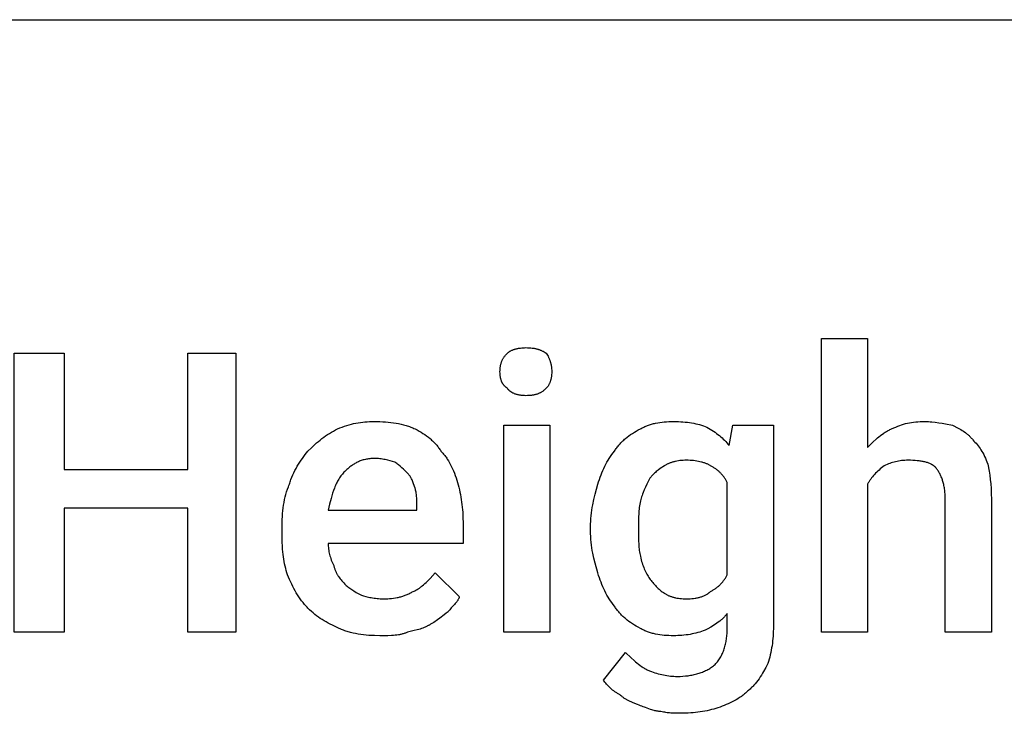
# Model space of a CAD drawing. Units: millimetres. Extents: x 0 to 24750, y -13 to 8000.
# Drawn here: x 1156 to 1857, y 1106 to 1600 of the extents above; entities that cross this region are included whole.
import ezdxf

# ---------------------------------------------------------------- set-up
doc = ezdxf.new("R2010")
doc.units = ezdxf.units.MM
doc.header["$MEASUREMENT"] = 0
doc.layers.add('- TAB', color=4, linetype='Continuous', true_color=0x00ffff)
doc.layers.add('- TITLES', color=7, linetype='Continuous', true_color=0x7fffbf)

msp = doc.modelspace()

# ---------------------------------------------------------------- linework, layer by layer
at = {"layer": '- TAB'}
msp.add_lwpolyline([(0, 1600), (2250, 1600)], dxfattribs=at)
at = {"layer": '- TITLES'}
for points in [[(1759.95, 1268.96), (1759.95, 1163.7), (1727.05, 1163.7), (1727.05, 1372.91), (1759.95, 1372.91), (1759.95, 1295.28)], [(1498.11, 1349.22), (1498.12, 1350.2), (1498.14, 1350.67), (1498.17, 1351.14), (1498.21, 1351.6), (1498.25, 1352.05), (1498.31, 1352.5), (1498.37, 1352.95), (1498.45, 1353.38), (1498.53, 1353.81), (1498.63, 1354.24), (1498.73, 1354.66), (1498.85, 1355.08), (1498.97, 1355.49), (1499.11, 1355.89), (1499.26, 1356.3), (1499.42, 1356.7), (1499.59, 1357.09), (1499.77, 1357.48), (1499.97, 1357.87), (1500.18, 1358.26), (1500.4, 1358.64), (1500.63, 1359.02), (1500.88, 1359.4), (1501.14, 1359.78), (1501.42, 1360.15), (1501.71, 1360.53), (1502.01, 1360.9), (1502.33, 1361.27), (1502.66, 1361.64), (1503.01, 1362.01), (1503.37, 1362.38)], [(1503.37, 1362.38), (1503.49, 1362.5), (1503.62, 1362.62), (1503.76, 1362.74), (1503.89, 1362.86), (1504.03, 1362.97), (1504.18, 1363.09), (1504.32, 1363.2), (1504.47, 1363.31), (1504.63, 1363.41), (1504.79, 1363.52), (1505.11, 1363.72), (1505.45, 1363.92), (1505.8, 1364.11), (1506.16, 1364.29), (1506.53, 1364.46), (1506.91, 1364.63), (1507.3, 1364.79), (1507.7, 1364.94), (1508.11, 1365.08), (1508.53, 1365.22), (1508.96, 1365.34), (1509.4, 1365.46), (1509.84, 1365.57), (1510.29, 1365.68), (1510.75, 1365.77), (1511.21, 1365.86), (1511.67, 1365.94), (1512.62, 1366.08), (1513.58, 1366.19), (1514.56, 1366.27), (1515.54, 1366.31), (1516.53, 1366.33)], [(1516.53, 1366.33), (1517.73, 1366.31), (1518.88, 1366.27), (1519.97, 1366.19), (1521.01, 1366.08), (1521.51, 1366.02), (1522, 1365.94), (1522.49, 1365.86), (1522.96, 1365.77), (1523.42, 1365.68), (1523.87, 1365.57), (1524.32, 1365.46), (1524.75, 1365.34), (1525.18, 1365.22), (1525.6, 1365.08), (1526.01, 1364.94), (1526.42, 1364.79), (1526.82, 1364.63), (1527.22, 1364.46), (1527.61, 1364.29), (1528, 1364.11), (1528.38, 1363.92), (1528.76, 1363.72), (1529.14, 1363.52), (1529.52, 1363.31), (1530.26, 1362.86), (1531, 1362.38)], [(1531, 1362.38), (1531.48, 1361.64), (1531.93, 1360.9), (1532.34, 1360.15), (1532.54, 1359.78), (1532.73, 1359.4), (1532.91, 1359.02), (1533.08, 1358.64), (1533.25, 1358.26), (1533.41, 1357.87), (1533.56, 1357.48), (1533.7, 1357.09), (1533.83, 1356.7), (1533.96, 1356.3), (1534.08, 1355.89), (1534.19, 1355.49), (1534.3, 1355.08), (1534.39, 1354.66), (1534.48, 1354.24), (1534.56, 1353.81), (1534.64, 1353.38), (1534.7, 1352.95), (1534.76, 1352.5), (1534.81, 1352.05), (1534.85, 1351.6), (1534.89, 1351.14), (1534.93, 1350.2), (1534.95, 1349.22)], [(1503.37, 1337.38), (1503.01, 1337.63), (1502.83, 1337.76), (1502.66, 1337.89), (1502.49, 1338.02), (1502.33, 1338.16), (1502.17, 1338.29), (1502.01, 1338.43), (1501.86, 1338.57), (1501.71, 1338.71), (1501.56, 1338.86), (1501.42, 1339), (1501.28, 1339.15), (1501.14, 1339.3), (1501.01, 1339.45), (1500.88, 1339.6), (1500.76, 1339.76), (1500.63, 1339.91), (1500.52, 1340.07), (1500.4, 1340.23), (1500.29, 1340.4), (1500.18, 1340.56), (1500.07, 1340.73), (1499.97, 1340.9), (1499.87, 1341.07), (1499.77, 1341.24), (1499.68, 1341.41), (1499.59, 1341.59), (1499.5, 1341.77), (1499.42, 1341.95), (1499.26, 1342.32), (1499.11, 1342.69), (1498.97, 1343.07), (1498.85, 1343.46), (1498.73, 1343.86), (1498.63, 1344.26), (1498.53, 1344.68), (1498.45, 1345.1), (1498.37, 1345.52), (1498.31, 1345.96), (1498.25, 1346.4), (1498.21, 1346.85), (1498.17, 1347.31), (1498.14, 1347.78), (1498.12, 1348.25), (1498.11, 1349.22)], [(1534.95, 1349.22), (1534.93, 1348.25), (1534.89, 1347.31), (1534.85, 1346.85), (1534.81, 1346.4), (1534.76, 1345.96), (1534.7, 1345.52), (1534.64, 1345.1), (1534.56, 1344.68), (1534.48, 1344.26), (1534.39, 1343.86), (1534.3, 1343.46), (1534.19, 1343.07), (1534.08, 1342.69), (1533.96, 1342.32), (1533.83, 1341.95), (1533.7, 1341.59), (1533.56, 1341.24), (1533.41, 1340.9), (1533.25, 1340.56), (1533.08, 1340.23), (1532.91, 1339.91), (1532.73, 1339.6), (1532.54, 1339.3), (1532.34, 1339), (1532.14, 1338.71), (1531.93, 1338.43), (1531.71, 1338.16), (1531.48, 1337.89), (1531.24, 1337.63), (1531, 1337.38)], [(1516.53, 1332.12), (1515.54, 1332.13), (1514.56, 1332.18), (1514.07, 1332.22), (1513.58, 1332.27), (1513.1, 1332.32), (1512.62, 1332.39), (1512.15, 1332.46), (1511.67, 1332.54), (1511.21, 1332.64), (1510.75, 1332.74), (1510.29, 1332.86), (1509.84, 1332.98), (1509.4, 1333.12), (1508.96, 1333.27), (1508.53, 1333.43), (1508.11, 1333.6), (1507.7, 1333.79), (1507.3, 1333.98), (1507.1, 1334.08), (1506.91, 1334.19), (1506.72, 1334.3), (1506.53, 1334.41), (1506.34, 1334.53), (1506.16, 1334.65), (1505.97, 1334.77), (1505.8, 1334.89), (1505.62, 1335.02), (1505.45, 1335.16), (1505.28, 1335.29), (1505.11, 1335.43), (1504.95, 1335.57), (1504.79, 1335.72), (1504.63, 1335.87), (1504.47, 1336.02), (1504.32, 1336.18), (1504.18, 1336.34), (1504.03, 1336.5), (1503.89, 1336.67), (1503.76, 1336.84), (1503.62, 1337.02), (1503.49, 1337.2), (1503.37, 1337.38)], [(1531, 1337.38), (1530.63, 1337.02), (1530.26, 1336.67), (1529.89, 1336.34), (1529.52, 1336.02), (1529.14, 1335.72), (1528.76, 1335.43), (1528.38, 1335.16), (1528, 1334.89), (1527.61, 1334.65), (1527.22, 1334.41), (1526.82, 1334.19), (1526.42, 1333.98), (1526.01, 1333.79), (1525.6, 1333.6), (1525.18, 1333.43), (1524.75, 1333.27), (1524.32, 1333.12), (1523.87, 1332.98), (1523.42, 1332.86), (1522.96, 1332.74), (1522.49, 1332.64), (1522, 1332.54), (1521.51, 1332.46), (1521.01, 1332.39), (1520.49, 1332.32), (1519.97, 1332.27), (1519.43, 1332.22), (1518.88, 1332.18), (1517.73, 1332.13), (1516.53, 1332.12)], [(1382.32, 1308.43), (1384.03, 1309.14), (1385.71, 1309.79), (1387.38, 1310.39), (1389.02, 1310.92), (1390.65, 1311.4), (1392.26, 1311.83), (1393.87, 1312.21), (1395.47, 1312.55), (1397.08, 1312.83), (1398.69, 1313.07), (1400.3, 1313.27), (1401.93, 1313.43), (1403.57, 1313.55), (1405.24, 1313.63), (1406.92, 1313.68), (1408.63, 1313.7)], [(1408.63, 1313.7), (1412.57, 1313.63), (1414.54, 1313.55), (1416.49, 1313.43), (1418.42, 1313.27), (1420.34, 1313.07), (1422.23, 1312.83), (1424.09, 1312.55), (1425.93, 1312.21), (1427.73, 1311.83), (1429.49, 1311.4), (1430.35, 1311.17), (1431.21, 1310.92), (1432.05, 1310.66), (1432.88, 1310.39), (1433.7, 1310.1), (1434.5, 1309.79), (1435.29, 1309.48), (1436.07, 1309.14), (1436.83, 1308.8), (1437.58, 1308.43)], [(1598.11, 1308.43), (1598.73, 1308.8), (1599.36, 1309.14), (1599.99, 1309.48), (1600.64, 1309.79), (1601.29, 1310.1), (1601.95, 1310.39), (1602.61, 1310.66), (1603.29, 1310.92), (1603.97, 1311.17), (1604.66, 1311.4), (1605.36, 1311.63), (1606.06, 1311.83), (1606.78, 1312.03), (1607.5, 1312.21), (1608.23, 1312.39), (1608.96, 1312.55), (1610.46, 1312.83), (1611.98, 1313.07), (1613.54, 1313.27), (1615.13, 1313.43), (1616.75, 1313.55), (1618.4, 1313.63), (1620.08, 1313.68), (1621.79, 1313.7)], [(1621.79, 1313.7), (1623.5, 1313.68), (1625.18, 1313.64), (1626.83, 1313.56), (1628.45, 1313.45), (1630.04, 1313.31), (1631.6, 1313.14), (1633.12, 1312.94), (1634.62, 1312.71), (1636.08, 1312.45), (1637.52, 1312.16), (1638.92, 1311.83), (1640.29, 1311.48), (1641.64, 1311.09), (1642.95, 1310.68), (1644.23, 1310.23), (1645.47, 1309.75)], [(1777.05, 1308.43), (1778.52, 1309.14), (1779.96, 1309.79), (1781.38, 1310.39), (1782.79, 1310.92), (1784.19, 1311.4), (1785.59, 1311.83), (1786.99, 1312.21), (1788.4, 1312.55), (1789.83, 1312.83), (1791.28, 1313.07), (1792.75, 1313.27), (1794.26, 1313.43), (1795.81, 1313.55), (1797.4, 1313.63), (1799.04, 1313.68), (1800.74, 1313.7)], [(1800.74, 1313.7), (1801.97, 1313.68), (1803.21, 1313.64), (1804.44, 1313.57), (1805.67, 1313.47), (1808.14, 1313.21), (1810.61, 1312.88), (1813.07, 1312.48), (1815.54, 1312.03), (1820.47, 1311.07)], [(1361.26, 1292.65), (1363.73, 1295.05), (1366.22, 1297.33), (1367.47, 1298.43), (1368.73, 1299.49), (1370.01, 1300.52), (1371.3, 1301.53), (1372.6, 1302.5), (1373.92, 1303.44), (1375.26, 1304.35), (1376.62, 1305.23), (1378.01, 1306.08), (1379.42, 1306.89), (1380.85, 1307.68), (1382.32, 1308.43)], [(1437.58, 1308.43), (1439.04, 1307.68), (1440.48, 1306.89), (1441.87, 1306.08), (1443.23, 1305.23), (1444.56, 1304.35), (1445.84, 1303.44), (1447.08, 1302.5), (1448.27, 1301.53), (1448.85, 1301.03), (1449.42, 1300.52), (1449.98, 1300.01), (1450.52, 1299.49), (1451.05, 1298.96), (1451.57, 1298.43), (1452.08, 1297.88), (1452.57, 1297.33), (1453.05, 1296.77), (1453.51, 1296.21), (1453.96, 1295.63), (1454.4, 1295.05), (1454.82, 1294.46), (1455.23, 1293.86), (1455.62, 1293.26), (1456, 1292.65)], [(1579.69, 1292.65), (1580.06, 1293.26), (1580.46, 1293.86), (1580.86, 1294.46), (1581.29, 1295.05), (1581.72, 1295.63), (1582.17, 1296.21), (1582.64, 1296.77), (1583.12, 1297.33), (1583.61, 1297.88), (1584.12, 1298.43), (1584.64, 1298.96), (1585.17, 1299.49), (1585.71, 1300.01), (1586.27, 1300.52), (1586.84, 1301.03), (1587.42, 1301.53), (1588.61, 1302.5), (1589.85, 1303.44), (1591.13, 1304.35), (1592.45, 1305.23), (1593.81, 1306.08), (1595.21, 1306.89), (1596.64, 1307.68), (1598.11, 1308.43)], [(1645.47, 1309.75), (1647.88, 1308.27), (1650.16, 1306.77), (1651.26, 1306.01), (1652.32, 1305.24), (1653.35, 1304.46), (1654.36, 1303.66), (1655.33, 1302.85), (1656.27, 1302.03), (1657.18, 1301.18), (1658.06, 1300.31), (1658.91, 1299.42), (1659.72, 1298.51), (1660.51, 1297.56), (1661.26, 1296.59)], [(1661.26, 1296.59), (1663.9, 1311.07), (1692.84, 1311.07), (1692.84, 1167.65)], [(1759.95, 1295.28), (1763.92, 1299.18), (1765.94, 1301.06), (1766.97, 1301.96), (1768.01, 1302.84), (1769.06, 1303.69), (1770.14, 1304.5), (1771.23, 1305.28), (1771.79, 1305.65), (1772.35, 1306.01), (1772.91, 1306.36), (1773.48, 1306.69), (1774.06, 1307.02), (1774.65, 1307.33), (1775.24, 1307.63), (1775.84, 1307.91), (1776.44, 1308.18), (1777.05, 1308.43)], [(1820.47, 1311.07), (1824.4, 1309.05), (1825.37, 1308.52), (1826.33, 1307.97), (1827.27, 1307.39), (1828.21, 1306.79), (1829.12, 1306.16), (1829.57, 1305.83), (1830.02, 1305.49), (1830.46, 1305.14), (1830.9, 1304.78), (1831.33, 1304.41), (1831.76, 1304.03), (1832.18, 1303.64), (1832.6, 1303.24), (1833.01, 1302.82), (1833.41, 1302.4), (1833.8, 1301.95), (1834.19, 1301.5), (1834.57, 1301.03), (1834.95, 1300.54)], [(1834.95, 1300.54), (1835.69, 1299.78), (1836.43, 1299), (1837.16, 1298.17), (1837.89, 1297.31), (1838.61, 1296.41), (1839.32, 1295.47), (1840.02, 1294.49), (1840.71, 1293.47), (1841.38, 1292.4), (1842.03, 1291.28), (1842.66, 1290.1), (1843.27, 1288.88), (1843.86, 1287.61), (1844.43, 1286.27), (1844.97, 1284.88), (1845.47, 1283.43)], [(1348.11, 1268.96), (1348.36, 1269.82), (1348.63, 1270.67), (1348.91, 1271.52), (1349.21, 1272.35), (1349.85, 1274), (1350.53, 1275.62), (1351.26, 1277.21), (1352.04, 1278.77), (1352.85, 1280.29), (1353.7, 1281.79), (1354.58, 1283.25), (1355.48, 1284.69), (1356.41, 1286.09), (1357.36, 1287.46), (1359.3, 1290.12), (1361.26, 1292.65)], [(1456, 1292.65), (1456.49, 1292.14), (1456.97, 1291.63), (1457.45, 1291.1), (1457.91, 1290.55), (1458.37, 1289.99), (1458.82, 1289.42), (1459.27, 1288.83), (1459.7, 1288.22), (1460.13, 1287.61), (1460.55, 1286.98), (1461.37, 1285.68), (1462.15, 1284.34), (1462.91, 1282.94), (1463.63, 1281.5), (1464.33, 1280.01), (1464.99, 1278.49), (1465.62, 1276.92), (1466.22, 1275.31), (1466.79, 1273.67), (1467.33, 1271.99), (1467.84, 1270.28)], [(1567.84, 1268.96), (1568.35, 1270.67), (1568.89, 1272.35), (1569.46, 1274), (1570.06, 1275.62), (1570.7, 1277.21), (1571.36, 1278.77), (1572.05, 1280.29), (1572.78, 1281.79), (1573.53, 1283.25), (1574.32, 1284.69), (1575.14, 1286.09), (1575.98, 1287.46), (1576.86, 1288.81), (1577.77, 1290.12), (1578.71, 1291.4), (1579.69, 1292.65)], [(1408.63, 1287.38), (1407.78, 1287.37), (1406.94, 1287.34), (1406.11, 1287.28), (1405.3, 1287.2), (1404.5, 1287.1), (1403.72, 1286.98), (1402.95, 1286.84), (1402.2, 1286.68), (1401.46, 1286.5), (1400.73, 1286.31), (1400.01, 1286.09), (1399.31, 1285.86), (1398.62, 1285.6), (1397.94, 1285.34), (1397.28, 1285.05), (1396.63, 1284.75), (1395.98, 1284.43), (1395.35, 1284.1), (1394.73, 1283.76), (1394.13, 1283.4), (1393.53, 1283.03), (1392.94, 1282.64), (1392.36, 1282.24), (1391.79, 1281.83), (1391.24, 1281.41), (1390.69, 1280.98), (1390.15, 1280.53), (1389.62, 1280.08), (1389.1, 1279.61), (1388.58, 1279.14), (1387.58, 1278.17)], [(1423.11, 1284.75), (1421.57, 1285.24), (1419.92, 1285.72), (1418.18, 1286.16), (1417.28, 1286.37), (1416.36, 1286.56), (1415.43, 1286.74), (1414.48, 1286.9), (1413.53, 1287.04), (1412.56, 1287.16), (1411.58, 1287.25), (1410.6, 1287.32), (1409.62, 1287.37), (1408.63, 1287.38)], [(1432.32, 1276.86), (1430.32, 1278.83), (1429.29, 1279.82), (1428.21, 1280.8), (1427.06, 1281.79), (1425.84, 1282.78), (1425.2, 1283.27), (1424.53, 1283.76), (1423.83, 1284.26), (1423.11, 1284.75)], [(1631, 1286.07), (1629.78, 1286.05), (1628.6, 1286), (1627.44, 1285.93), (1626.31, 1285.82), (1625.22, 1285.68), (1624.15, 1285.51), (1623.12, 1285.31), (1622.62, 1285.2), (1622.12, 1285.08), (1621.63, 1284.95), (1621.15, 1284.82), (1620.67, 1284.67), (1620.21, 1284.52), (1619.75, 1284.37), (1619.3, 1284.2), (1618.85, 1284.03), (1618.42, 1283.85), (1617.99, 1283.66), (1617.57, 1283.46), (1617.16, 1283.26), (1616.75, 1283.04), (1616.36, 1282.82), (1615.97, 1282.6), (1615.59, 1282.36), (1615.21, 1282.12)], [(1648.11, 1282.12), (1647.73, 1282.36), (1647.34, 1282.6), (1646.93, 1282.82), (1646.51, 1283.04), (1646.07, 1283.26), (1645.63, 1283.46), (1645.17, 1283.66), (1644.69, 1283.85), (1644.21, 1284.03), (1643.72, 1284.2), (1643.21, 1284.37), (1642.69, 1284.52), (1642.17, 1284.67), (1641.63, 1284.82), (1640.54, 1285.08), (1639.42, 1285.31), (1638.26, 1285.51), (1637.09, 1285.68), (1635.89, 1285.82), (1634.68, 1285.93), (1633.46, 1286), (1632.23, 1286.05), (1631, 1286.07)], [(1788.9, 1286.07), (1787.68, 1286.05), (1786.49, 1286), (1785.33, 1285.93), (1784.19, 1285.82), (1783.07, 1285.68), (1781.98, 1285.51), (1780.91, 1285.31), (1779.85, 1285.08), (1778.81, 1284.82), (1777.78, 1284.52), (1776.76, 1284.2), (1775.76, 1283.85), (1774.76, 1283.46), (1773.77, 1283.04), (1772.78, 1282.6), (1771.79, 1282.12)], [(1808.63, 1280.8), (1808.45, 1280.99), (1808.25, 1281.17), (1808.06, 1281.34), (1807.86, 1281.51), (1807.66, 1281.68), (1807.45, 1281.84), (1807.24, 1282.01), (1807.03, 1282.16), (1806.81, 1282.32), (1806.59, 1282.47), (1806.36, 1282.61), (1806.13, 1282.75), (1805.9, 1282.89), (1805.66, 1283.03), (1805.42, 1283.16), (1805.18, 1283.29), (1804.68, 1283.54), (1804.16, 1283.77), (1803.63, 1283.99), (1803.08, 1284.2), (1802.52, 1284.4), (1801.94, 1284.58), (1801.35, 1284.75), (1800.74, 1284.91), (1800.11, 1285.06), (1799.47, 1285.2), (1798.82, 1285.33), (1798.15, 1285.44), (1797.46, 1285.55), (1796.76, 1285.64), (1795.31, 1285.8), (1793.8, 1285.92), (1792.23, 1286), (1790.59, 1286.05), (1788.9, 1286.07)], [(1845.47, 1283.43), (1846.44, 1278.23), (1846.89, 1275.41), (1847.28, 1272.41), (1847.62, 1269.24), (1847.88, 1265.86), (1848.05, 1262.26), (1848.11, 1258.43)], [(1387.58, 1278.17), (1386.97, 1277.55), (1386.39, 1276.91), (1385.83, 1276.25), (1385.29, 1275.58), (1384.77, 1274.89), (1384.27, 1274.19), (1383.79, 1273.48), (1383.32, 1272.74), (1382.88, 1272), (1382.45, 1271.23), (1382.03, 1270.45), (1381.64, 1269.66), (1381.25, 1268.85), (1380.88, 1268.03), (1380.52, 1267.18), (1380.18, 1266.33), (1379.52, 1264.57), (1378.91, 1262.75), (1378.33, 1260.87), (1377.77, 1258.93), (1376.73, 1254.86), (1375.74, 1250.54)], [(1437.58, 1266.33), (1436.57, 1269.27), (1436.03, 1270.7), (1435.74, 1271.4), (1435.44, 1272.09), (1435.13, 1272.76), (1434.79, 1273.41), (1434.62, 1273.73), (1434.44, 1274.04), (1434.25, 1274.35), (1434.06, 1274.66), (1433.87, 1274.95), (1433.67, 1275.25), (1433.46, 1275.53), (1433.24, 1275.81), (1433.02, 1276.08), (1432.8, 1276.35), (1432.56, 1276.61), (1432.32, 1276.86)], [(1615.21, 1282.12), (1612.27, 1280.12), (1610.84, 1279.09), (1610.14, 1278.55), (1609.46, 1278.01), (1608.78, 1277.44), (1608.13, 1276.86), (1607.5, 1276.26), (1607.19, 1275.96), (1606.89, 1275.64), (1606.59, 1275.32), (1606.3, 1275), (1606.01, 1274.67), (1605.73, 1274.33), (1605.46, 1273.98), (1605.19, 1273.63), (1604.94, 1273.27), (1604.69, 1272.91)], [(1659.95, 1270.28), (1659.7, 1270.77), (1659.44, 1271.25), (1659.17, 1271.72), (1658.9, 1272.19), (1658.62, 1272.65), (1658.33, 1273.1), (1658.03, 1273.54), (1657.73, 1273.98), (1657.42, 1274.41), (1657.1, 1274.83), (1656.77, 1275.24), (1656.43, 1275.64), (1656.09, 1276.04), (1655.74, 1276.43), (1655.38, 1276.81), (1655.01, 1277.18), (1654.64, 1277.55), (1654.26, 1277.91), (1653.87, 1278.26), (1653.47, 1278.6), (1653.07, 1278.94), (1652.66, 1279.27), (1652.23, 1279.59), (1651.81, 1279.9), (1651.37, 1280.2), (1650.93, 1280.5), (1650.48, 1280.79), (1650.02, 1281.07), (1649.55, 1281.34), (1649.08, 1281.61), (1648.6, 1281.87), (1648.11, 1282.12)], [(1771.79, 1282.12), (1769.88, 1280.64), (1768.97, 1279.89), (1768.09, 1279.14), (1767.24, 1278.38), (1766.42, 1277.61), (1765.64, 1276.83), (1764.88, 1276.03), (1764.16, 1275.22), (1763.46, 1274.4), (1762.8, 1273.55), (1762.48, 1273.12), (1762.17, 1272.68), (1761.86, 1272.24), (1761.57, 1271.79), (1761.28, 1271.34), (1761, 1270.88), (1760.72, 1270.41), (1760.46, 1269.93), (1760.2, 1269.45), (1759.95, 1268.96)], [(1815.21, 1258.43), (1815.18, 1260.36), (1815.09, 1262.2), (1815.02, 1263.09), (1814.94, 1263.96), (1814.85, 1264.8), (1814.74, 1265.63), (1814.62, 1266.44), (1814.48, 1267.23), (1814.33, 1268), (1814.17, 1268.75), (1814, 1269.49), (1813.81, 1270.2), (1813.61, 1270.91), (1813.4, 1271.59), (1813.18, 1272.26), (1812.95, 1272.92), (1812.7, 1273.56), (1812.45, 1274.19), (1812.18, 1274.8), (1811.91, 1275.4), (1811.62, 1275.99), (1811.33, 1276.57), (1811.02, 1277.13), (1810.71, 1277.69), (1810.38, 1278.23), (1810.05, 1278.76), (1809.71, 1279.29), (1809.36, 1279.8), (1809, 1280.31), (1808.63, 1280.8)], [(1467.84, 1270.28), (1468.77, 1266.82), (1469.18, 1265.09), (1469.57, 1263.35), (1469.92, 1261.6), (1470.25, 1259.85), (1470.54, 1258.08), (1470.8, 1256.3), (1471.04, 1254.5), (1471.24, 1252.69), (1471.41, 1250.85), (1471.54, 1249), (1471.73, 1245.22), (1471.79, 1241.33)], [(1604.69, 1272.91), (1602.73, 1268.96), (1601.79, 1266.99), (1600.9, 1265.01), (1600.07, 1263.04), (1599.69, 1262.05), (1599.32, 1261.07), (1598.98, 1260.08), (1598.66, 1259.09), (1598.37, 1258.11), (1598.11, 1257.12)], [(1659.95, 1204.49), (1659.95, 1270.28)], [(1342.84, 1237.38), (1342.91, 1241.76), (1342.99, 1243.9), (1343.11, 1246.02), (1343.27, 1248.1), (1343.47, 1250.15), (1343.71, 1252.17), (1343.99, 1254.16), (1344.33, 1256.12), (1344.71, 1258.04), (1345.14, 1259.94), (1345.62, 1261.81), (1346.15, 1263.64), (1346.75, 1265.45), (1347.4, 1267.22), (1347.74, 1268.09), (1348.11, 1268.96)], [(1438.9, 1253.17), (1438.88, 1256.89), (1438.83, 1258.61), (1438.79, 1259.43), (1438.73, 1260.24), (1438.66, 1261.04), (1438.57, 1261.82), (1438.47, 1262.59), (1438.34, 1263.35), (1438.19, 1264.1), (1438.01, 1264.85), (1437.92, 1265.22), (1437.81, 1265.59), (1437.7, 1265.96), (1437.58, 1266.33)], [(1562.58, 1238.7), (1562.61, 1240.67), (1562.7, 1242.64), (1562.84, 1244.61), (1563.03, 1246.57), (1563.27, 1248.53), (1563.55, 1250.47), (1563.87, 1252.4), (1564.22, 1254.32), (1565.02, 1258.11), (1565.91, 1261.83), (1567.84, 1268.96)], [(1598.11, 1257.12), (1597.87, 1255.9), (1597.67, 1254.71), (1597.5, 1253.54), (1597.35, 1252.39), (1597.22, 1251.26), (1597.11, 1250.13), (1596.96, 1247.91), (1596.86, 1245.68), (1596.81, 1243.43), (1596.79, 1238.7)], [(1848.11, 1258.43), (1848.11, 1163.7), (1815.21, 1163.7), (1815.21, 1258.43)], [(1375.74, 1250.54), (1438.9, 1250.54), (1438.9, 1253.17)], [(1471.79, 1241.33), (1471.79, 1226.86), (1375.74, 1226.86)], [(1342.84, 1232.12), (1342.84, 1237.38)], [(1562.58, 1236.07), (1562.58, 1238.7)], [(1567.84, 1205.8), (1565.91, 1212.75), (1565.02, 1216.3), (1564.22, 1219.95), (1563.87, 1221.81), (1563.55, 1223.72), (1563.27, 1225.65), (1563.03, 1227.64), (1562.84, 1229.67), (1562.7, 1231.74), (1562.61, 1233.88), (1562.58, 1236.07)], [(1596.79, 1238.7), (1596.79, 1236.07)], [(1596.79, 1236.07), (1596.81, 1231.15), (1596.86, 1228.73), (1596.96, 1226.36), (1597.11, 1224.05), (1597.22, 1222.92), (1597.35, 1221.82), (1597.5, 1220.74), (1597.67, 1219.68), (1597.87, 1218.65), (1598.11, 1217.65)], [(1346.79, 1204.49), (1346.31, 1205.98), (1345.87, 1207.51), (1345.45, 1209.07), (1345.06, 1210.65), (1344.71, 1212.27), (1344.39, 1213.92), (1344.09, 1215.6), (1343.83, 1217.32), (1343.6, 1219.06), (1343.4, 1220.83), (1343.23, 1222.64), (1343.09, 1224.47), (1342.9, 1228.23), (1342.84, 1232.12)], [(1375.74, 1226.86), (1375.75, 1225.87), (1375.8, 1224.88), (1375.88, 1223.9), (1375.98, 1222.91), (1376.12, 1221.92), (1376.29, 1220.93), (1376.49, 1219.95), (1376.72, 1218.96), (1376.99, 1217.97), (1377.28, 1216.99), (1377.6, 1216), (1377.96, 1215.01), (1378.34, 1214.03), (1378.76, 1213.04), (1379.21, 1212.05), (1379.69, 1211.07)], [(1598.11, 1217.65), (1598.37, 1216.43), (1598.66, 1215.24), (1598.98, 1214.08), (1599.32, 1212.96), (1599.69, 1211.86), (1600.07, 1210.8), (1600.48, 1209.77), (1600.9, 1208.76), (1601.34, 1207.79), (1601.79, 1206.85), (1602.26, 1205.94), (1602.73, 1205.06), (1603.21, 1204.21), (1603.7, 1203.4), (1604.19, 1202.61), (1604.69, 1201.86)], [(1379.69, 1211.07), (1379.81, 1210.58), (1379.95, 1210.09), (1380.09, 1209.62), (1380.24, 1209.15), (1380.4, 1208.69), (1380.56, 1208.24), (1380.74, 1207.79), (1380.92, 1207.34), (1381.11, 1206.91), (1381.3, 1206.48), (1381.51, 1206.05), (1381.72, 1205.63), (1381.94, 1205.21), (1382.17, 1204.8), (1382.4, 1204.4), (1382.65, 1203.99), (1382.9, 1203.59), (1383.15, 1203.2), (1383.69, 1202.42), (1384.26, 1201.65), (1384.87, 1200.89), (1385.5, 1200.14), (1386.16, 1199.39), (1386.86, 1198.65), (1387.58, 1197.91)], [(1361.26, 1180.8), (1360.66, 1181.42), (1360.06, 1182.05), (1359.48, 1182.69), (1358.92, 1183.33), (1358.36, 1183.98), (1357.82, 1184.64), (1356.78, 1185.98), (1355.79, 1187.36), (1354.83, 1188.76), (1353.92, 1190.19), (1353.04, 1191.66), (1352.19, 1193.15), (1351.37, 1194.68), (1350.57, 1196.24), (1349.79, 1197.83), (1348.28, 1201.09), (1346.79, 1204.49)], [(1436.26, 1192.65), (1436.87, 1192.9), (1437.47, 1193.17), (1438.05, 1193.45), (1438.62, 1193.75), (1439.17, 1194.06), (1439.71, 1194.39), (1440.25, 1194.72), (1440.77, 1195.07), (1441.28, 1195.43), (1441.78, 1195.8), (1442.28, 1196.18), (1442.76, 1196.58), (1443.72, 1197.39), (1444.65, 1198.24), (1445.57, 1199.12), (1446.48, 1200.02), (1448.29, 1201.9), (1452.05, 1205.8)], [(1452.05, 1205.8), (1469.16, 1188.7)], [(1579.69, 1182.12), (1578.71, 1183.37), (1577.77, 1184.65), (1576.86, 1185.96), (1575.98, 1187.3), (1575.14, 1188.67), (1574.32, 1190.08), (1573.53, 1191.51), (1572.78, 1192.97), (1572.05, 1194.47), (1571.36, 1196), (1570.7, 1197.55), (1570.06, 1199.14), (1569.46, 1200.76), (1568.89, 1202.41), (1568.35, 1204.09), (1567.84, 1205.8)], [(1604.69, 1201.86), (1605.19, 1201.12), (1605.73, 1200.38), (1606.3, 1199.64), (1606.89, 1198.92), (1607.5, 1198.2), (1608.13, 1197.48), (1608.78, 1196.78), (1609.46, 1196.1), (1610.14, 1195.43), (1610.84, 1194.78), (1611.55, 1194.14), (1612.27, 1193.53), (1613, 1192.94), (1613.73, 1192.38), (1614.47, 1191.84), (1615.21, 1191.33)], [(1648.11, 1192.65), (1648.6, 1192.9), (1649.08, 1193.15), (1649.55, 1193.42), (1650.02, 1193.69), (1650.48, 1193.97), (1650.93, 1194.26), (1651.37, 1194.56), (1651.81, 1194.87), (1652.23, 1195.18), (1652.66, 1195.5), (1653.07, 1195.83), (1653.47, 1196.16), (1653.87, 1196.5), (1654.26, 1196.85), (1654.64, 1197.21), (1655.01, 1197.58), (1655.38, 1197.95), (1655.74, 1198.33), (1656.09, 1198.72), (1656.43, 1199.12), (1656.77, 1199.53), (1657.1, 1199.94), (1657.42, 1200.36), (1657.73, 1200.79), (1658.03, 1201.22), (1658.33, 1201.67), (1658.62, 1202.12), (1658.9, 1202.58), (1659.17, 1203.04), (1659.44, 1203.52), (1659.7, 1204), (1659.95, 1204.49)], [(1387.58, 1197.91), (1388.09, 1197.41), (1388.63, 1196.92), (1389.2, 1196.43), (1389.8, 1195.93), (1390.43, 1195.44), (1391.1, 1194.95), (1391.79, 1194.45), (1392.51, 1193.96), (1393.27, 1193.47), (1394.06, 1192.97), (1395.72, 1191.99), (1397.51, 1191), (1399.42, 1190.01)], [(1415.21, 1187.38), (1416.68, 1187.4), (1418.11, 1187.45), (1419.52, 1187.53), (1420.91, 1187.65), (1422.27, 1187.81), (1423.61, 1188.01), (1424.93, 1188.25), (1425.58, 1188.38), (1426.23, 1188.53), (1426.88, 1188.69), (1427.52, 1188.87), (1428.16, 1189.05), (1428.79, 1189.25), (1429.43, 1189.45), (1430.06, 1189.68), (1430.68, 1189.91), (1431.31, 1190.16), (1431.93, 1190.42), (1432.55, 1190.69), (1433.18, 1190.98), (1433.79, 1191.29), (1434.41, 1191.6), (1435.03, 1191.94), (1435.65, 1192.28), (1436.26, 1192.65)], [(1631, 1187.38), (1632.23, 1187.4), (1633.46, 1187.45), (1634.68, 1187.53), (1635.89, 1187.65), (1637.09, 1187.81), (1637.68, 1187.9), (1638.26, 1188.01), (1638.84, 1188.12), (1639.42, 1188.25), (1639.98, 1188.38), (1640.54, 1188.53), (1641.09, 1188.69), (1641.63, 1188.87), (1642.17, 1189.05), (1642.69, 1189.25), (1643.21, 1189.45), (1643.72, 1189.68), (1644.21, 1189.91), (1644.69, 1190.16), (1645.17, 1190.42), (1645.63, 1190.69), (1645.85, 1190.84), (1646.07, 1190.98), (1646.29, 1191.13), (1646.51, 1191.29), (1646.72, 1191.44), (1646.93, 1191.6), (1647.13, 1191.77), (1647.34, 1191.94), (1647.53, 1192.11), (1647.73, 1192.28), (1647.92, 1192.46), (1648.11, 1192.65)], [(1399.42, 1190.01), (1400.96, 1189.52), (1402.63, 1189.05), (1403.51, 1188.82), (1404.42, 1188.6), (1405.36, 1188.4), (1406.33, 1188.2), (1407.33, 1188.03), (1408.37, 1187.87), (1409.43, 1187.73), (1410.52, 1187.61), (1411.65, 1187.51), (1412.81, 1187.44), (1413.99, 1187.4), (1415.21, 1187.38)], [(1469.16, 1188.7), (1469.1, 1188.51), (1469.03, 1188.33), (1468.96, 1188.15), (1468.88, 1187.97), (1468.8, 1187.8), (1468.72, 1187.62), (1468.64, 1187.45), (1468.55, 1187.27), (1468.36, 1186.93), (1468.17, 1186.6), (1467.96, 1186.27), (1467.74, 1185.94), (1467.51, 1185.62), (1467.27, 1185.3), (1467.03, 1184.99), (1466.78, 1184.67), (1466.25, 1184.05), (1465.71, 1183.43), (1463.42, 1180.93), (1462.86, 1180.27), (1462.31, 1179.6), (1462.04, 1179.25), (1461.77, 1178.9), (1461.51, 1178.54), (1461.26, 1178.17)], [(1615.21, 1191.33), (1615.59, 1191.09), (1615.97, 1190.85), (1616.36, 1190.62), (1616.75, 1190.4), (1617.16, 1190.19), (1617.57, 1189.99), (1617.99, 1189.79), (1618.42, 1189.6), (1618.85, 1189.42), (1619.3, 1189.25), (1619.75, 1189.08), (1620.21, 1188.92), (1620.67, 1188.77), (1621.15, 1188.63), (1621.63, 1188.5), (1622.12, 1188.37), (1622.62, 1188.25), (1623.12, 1188.14), (1624.15, 1187.94), (1625.22, 1187.77), (1626.31, 1187.63), (1627.44, 1187.52), (1628.6, 1187.44), (1629.78, 1187.4), (1631, 1187.38)], [(1383.63, 1166.33), (1380.3, 1167.81), (1378.71, 1168.57), (1377.18, 1169.33), (1375.69, 1170.11), (1374.24, 1170.91), (1372.83, 1171.73), (1371.46, 1172.58), (1370.12, 1173.46), (1368.8, 1174.37), (1367.51, 1175.33), (1366.24, 1176.32), (1364.98, 1177.36), (1363.74, 1178.45), (1362.5, 1179.6), (1361.26, 1180.8)], [(1598.11, 1166.33), (1596.64, 1167.08), (1595.21, 1167.87), (1593.81, 1168.69), (1592.45, 1169.54), (1591.13, 1170.42), (1589.85, 1171.33), (1588.61, 1172.27), (1587.42, 1173.24), (1586.84, 1173.73), (1586.27, 1174.24), (1585.71, 1174.75), (1585.17, 1175.27), (1584.64, 1175.8), (1584.12, 1176.34), (1583.61, 1176.88), (1583.12, 1177.43), (1582.64, 1177.99), (1582.17, 1178.56), (1581.72, 1179.13), (1581.29, 1179.71), (1580.86, 1180.3), (1580.46, 1180.9), (1580.06, 1181.51), (1579.69, 1182.12)], [(1461.26, 1178.17), (1460.52, 1177.66), (1459.78, 1177.13), (1458.28, 1175.99), (1455.18, 1173.57), (1453.54, 1172.34), (1452.7, 1171.73), (1451.83, 1171.14), (1450.94, 1170.56), (1450.02, 1170), (1449.08, 1169.47), (1448.6, 1169.21), (1448.11, 1168.96)], [(1659.95, 1176.86), (1659.57, 1176.37), (1659.18, 1175.88), (1658.77, 1175.41), (1658.35, 1174.94), (1657.92, 1174.48), (1657.48, 1174.03), (1657.02, 1173.59), (1656.56, 1173.15), (1656.08, 1172.73), (1655.6, 1172.31), (1654.61, 1171.49), (1653.59, 1170.7), (1652.55, 1169.95), (1651.49, 1169.22), (1650.43, 1168.53), (1649.36, 1167.87), (1648.29, 1167.23), (1646.19, 1166.06), (1644.16, 1165.01)], [(1659.95, 1166.33), (1659.95, 1176.86)], [(1412.58, 1161.07), (1408.64, 1161.13), (1406.68, 1161.21), (1404.73, 1161.33), (1402.79, 1161.49), (1400.88, 1161.69), (1398.98, 1161.93), (1397.12, 1162.22), (1395.29, 1162.55), (1393.49, 1162.93), (1391.72, 1163.36), (1390.86, 1163.59), (1390.01, 1163.84), (1389.16, 1164.1), (1388.33, 1164.38), (1387.52, 1164.67), (1386.71, 1164.97), (1385.92, 1165.29), (1385.14, 1165.62), (1384.38, 1165.97), (1383.63, 1166.33)], [(1448.11, 1168.96), (1447.73, 1168.72), (1447.35, 1168.48), (1446.96, 1168.25), (1446.56, 1168.03), (1446.16, 1167.82), (1445.75, 1167.61), (1445.33, 1167.41), (1444.9, 1167.21), (1444.02, 1166.84), (1443.11, 1166.49), (1442.17, 1166.15), (1441.2, 1165.84), (1440.2, 1165.53), (1439.16, 1165.25), (1437, 1164.71), (1432.32, 1163.7)], [(1621.79, 1161.07), (1620.08, 1161.08), (1618.4, 1161.13), (1616.75, 1161.21), (1615.13, 1161.33), (1613.54, 1161.49), (1611.98, 1161.69), (1610.46, 1161.93), (1608.96, 1162.22), (1608.23, 1162.38), (1607.5, 1162.55), (1606.78, 1162.73), (1606.06, 1162.93), (1605.36, 1163.14), (1604.66, 1163.36), (1603.97, 1163.59), (1603.29, 1163.84), (1602.61, 1164.1), (1601.95, 1164.38), (1601.29, 1164.67), (1600.64, 1164.97), (1599.99, 1165.29), (1599.36, 1165.62), (1598.73, 1165.97), (1598.11, 1166.33)], [(1644.16, 1165.01), (1642.91, 1164.54), (1641.63, 1164.09), (1640.33, 1163.67), (1639, 1163.29), (1637.65, 1162.93), (1636.27, 1162.61), (1634.88, 1162.32), (1633.47, 1162.05), (1632.04, 1161.82), (1630.6, 1161.62), (1629.15, 1161.45), (1627.69, 1161.31), (1626.22, 1161.2), (1624.75, 1161.13), (1623.27, 1161.08), (1621.79, 1161.07)], [(1650.74, 1140.01), (1651.34, 1140.64), (1651.93, 1141.28), (1652.49, 1141.93), (1653.02, 1142.6), (1653.54, 1143.29), (1654.03, 1143.98), (1654.5, 1144.69), (1654.95, 1145.42), (1655.38, 1146.16), (1655.79, 1146.91), (1656.18, 1147.68), (1656.54, 1148.46), (1656.89, 1149.25), (1657.22, 1150.05), (1657.52, 1150.86), (1657.81, 1151.69), (1658.08, 1152.53), (1658.33, 1153.38), (1658.56, 1154.24), (1658.77, 1155.11), (1658.96, 1155.99), (1659.14, 1156.89), (1659.29, 1157.79), (1659.43, 1158.7), (1659.56, 1159.62), (1659.66, 1160.56), (1659.75, 1161.5), (1659.82, 1162.45), (1659.92, 1164.37), (1659.95, 1166.33)], [(1692.84, 1167.65), (1692.83, 1165.92), (1692.78, 1164.19), (1692.7, 1162.47), (1692.6, 1160.76), (1692.46, 1159.05), (1692.29, 1157.35), (1692.09, 1155.67), (1691.86, 1153.99), (1691.59, 1152.34), (1691.3, 1150.7), (1690.98, 1149.08), (1690.62, 1147.48), (1690.24, 1145.9), (1689.82, 1144.35), (1689.37, 1142.82), (1688.9, 1141.33)], [(1432.32, 1163.7), (1431.82, 1163.46), (1431.31, 1163.23), (1430.8, 1163.02), (1430.28, 1162.83), (1429.75, 1162.65), (1429.22, 1162.48), (1428.67, 1162.32), (1428.12, 1162.18), (1427.56, 1162.04), (1427, 1161.92), (1426.42, 1161.81), (1425.84, 1161.71), (1424.65, 1161.53), (1423.44, 1161.4), (1422.19, 1161.29), (1420.91, 1161.2), (1418.25, 1161.11), (1412.58, 1161.07)], [(1571.79, 1129.49), (1587.58, 1149.22)], [(1587.58, 1149.22), (1591.55, 1145.32), (1593.57, 1143.44), (1594.6, 1142.54), (1595.64, 1141.66), (1596.7, 1140.81), (1597.77, 1140), (1598.86, 1139.22), (1599.42, 1138.85), (1599.98, 1138.49), (1600.54, 1138.14), (1601.11, 1137.81), (1601.69, 1137.48), (1602.28, 1137.17), (1602.87, 1136.87), (1603.47, 1136.59), (1604.07, 1136.32), (1604.69, 1136.07)], [(1624.42, 1132.12), (1626.38, 1132.15), (1628.31, 1132.24), (1630.2, 1132.4), (1631.13, 1132.5), (1632.05, 1132.61), (1632.96, 1132.74), (1633.86, 1132.89), (1634.76, 1133.05), (1635.64, 1133.23), (1636.51, 1133.42), (1637.37, 1133.63), (1638.22, 1133.85), (1639.06, 1134.09), (1639.89, 1134.35), (1640.7, 1134.62), (1641.51, 1134.9), (1642.3, 1135.2), (1643.07, 1135.52), (1643.84, 1135.85), (1644.59, 1136.2), (1645.33, 1136.56), (1646.06, 1136.94), (1646.77, 1137.33), (1647.47, 1137.74), (1648.15, 1138.16), (1648.82, 1138.6), (1649.47, 1139.06), (1650.11, 1139.53), (1650.74, 1140.01)], [(1688.9, 1141.33), (1687.41, 1138.43), (1685.89, 1135.65), (1685.11, 1134.31), (1684.32, 1133), (1683.49, 1131.72), (1682.65, 1130.47), (1681.77, 1129.26), (1680.85, 1128.07), (1679.9, 1126.91), (1679.41, 1126.35), (1678.9, 1125.79), (1678.39, 1125.24), (1677.86, 1124.69), (1677.32, 1124.16), (1676.77, 1123.63), (1676.21, 1123.11), (1675.63, 1122.59), (1675.03, 1122.09), (1674.42, 1121.59)], [(1583.63, 1118.96), (1583.14, 1119.21), (1582.66, 1119.47), (1582.19, 1119.73), (1581.72, 1120.01), (1581.26, 1120.29), (1580.81, 1120.57), (1580.37, 1120.86), (1579.93, 1121.16), (1579.08, 1121.77), (1578.27, 1122.41), (1577.48, 1123.06), (1576.72, 1123.73), (1576, 1124.42), (1575.31, 1125.12), (1574.64, 1125.83), (1574.01, 1126.55), (1573.41, 1127.28), (1572.84, 1128.01), (1572.3, 1128.75), (1571.79, 1129.49)], [(1604.69, 1136.07), (1605.92, 1135.59), (1607.15, 1135.14), (1608.39, 1134.72), (1609.62, 1134.34), (1610.85, 1133.98), (1612.09, 1133.66), (1613.32, 1133.37), (1614.55, 1133.11), (1615.79, 1132.87), (1617.02, 1132.67), (1618.25, 1132.5), (1619.49, 1132.37), (1620.72, 1132.26), (1621.96, 1132.18), (1623.19, 1132.13), (1624.42, 1132.12)], [(1598.11, 1111.07), (1597.12, 1111.55), (1596.14, 1112), (1594.18, 1112.85), (1590.38, 1114.52), (1589.46, 1114.96), (1588.56, 1115.42), (1588.12, 1115.66), (1587.68, 1115.91), (1587.25, 1116.17), (1586.82, 1116.43), (1586.4, 1116.71), (1585.98, 1116.99), (1585.57, 1117.29), (1585.17, 1117.6), (1584.78, 1117.92), (1584.39, 1118.25), (1584.01, 1118.6), (1583.63, 1118.96)], [(1674.42, 1121.59), (1673.92, 1121.1), (1673.41, 1120.62), (1672.87, 1120.15), (1672.33, 1119.68), (1671.77, 1119.22), (1671.2, 1118.77), (1670.62, 1118.33), (1670.02, 1117.89), (1668.8, 1117.04), (1667.53, 1116.23), (1666.22, 1115.44), (1664.88, 1114.68), (1663.51, 1113.96), (1662.11, 1113.27), (1660.69, 1112.6), (1659.25, 1111.97), (1657.79, 1111.37), (1656.32, 1110.8), (1654.85, 1110.26), (1653.37, 1109.75)], [(1612.58, 1107.12), (1612.09, 1107.13), (1611.61, 1107.15), (1611.13, 1107.18), (1610.66, 1107.23), (1610.2, 1107.3), (1609.74, 1107.37), (1609.29, 1107.46), (1608.84, 1107.55), (1608.39, 1107.66), (1607.95, 1107.77), (1607.08, 1108.02), (1606.21, 1108.3), (1605.34, 1108.6), (1601.85, 1109.89), (1600.95, 1110.21), (1600.02, 1110.52), (1599.08, 1110.8), (1598.11, 1111.07)], [(1653.37, 1109.75), (1651.87, 1109.27), (1650.35, 1108.83), (1648.8, 1108.41), (1647.22, 1108.02), (1645.62, 1107.67), (1644, 1107.34), (1642.36, 1107.05), (1640.71, 1106.79), (1639.03, 1106.56), (1637.35, 1106.36), (1635.65, 1106.19), (1633.94, 1106.05), (1632.23, 1105.94), (1630.51, 1105.86), (1628.78, 1105.82), (1627.05, 1105.8)], [(1627.05, 1105.8), (1623.31, 1105.82), (1621.55, 1105.87), (1619.82, 1105.97), (1618.95, 1106.04), (1618.08, 1106.12), (1617.21, 1106.23), (1616.32, 1106.36), (1615.42, 1106.51), (1614.5, 1106.68), (1613.55, 1106.89), (1612.58, 1107.12)]]:
    msp.add_lwpolyline(points, dxfattribs=at)
for points in [[(1309.95, 1163.7), (1275.74, 1163.7), (1275.74, 1251.86), (1187.58, 1251.86), (1187.58, 1163.7), (1152.05, 1163.7), (1152.05, 1362.38), (1187.58, 1362.38), (1187.58, 1279.49), (1275.74, 1279.49), (1275.74, 1362.38), (1309.95, 1362.38)], [(1533.63, 1163.7), (1500.74, 1163.7), (1500.74, 1311.07), (1533.63, 1311.07)]]:
    msp.add_lwpolyline(points, close=True, dxfattribs=at)

doc.saveas('drawing.dxf')
